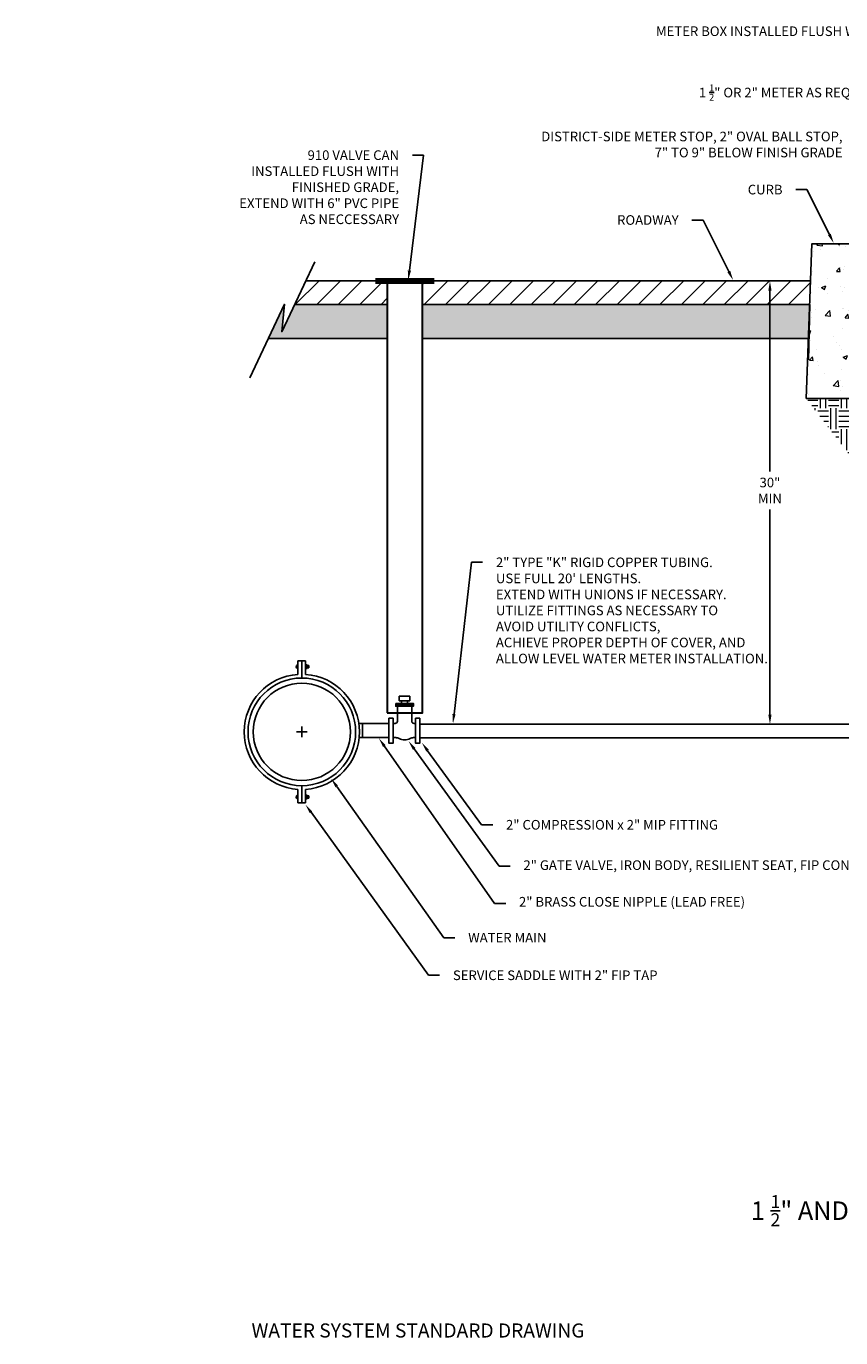
# Model space of a CAD drawing. Units: inches. Extents: x -19.9 to 9.4, y 0.1 to 10.
# Drawn here: x -1.2 to 4.3, y 0.1 to 9 of the extents above; entities that cross this region are included whole.
import ezdxf
from ezdxf import colors
from ezdxf.entities.mleader import LeaderData, LeaderLine
from ezdxf.math import Vec2, Vec3

# ---------------------------------------------------------------- set-up
doc = ezdxf.new("R2010")
doc.units = ezdxf.units.IN
doc.header["$MEASUREMENT"] = 0
doc.linetypes.add('CENTER', pattern=[2, 1.25, -0.25, 0.25, -0.25])
for name, color, linetype, lineweight in [('B-SOIL-FILL-PATT', 8, 'Continuous', 18), ('B-SOIL-WASH-PATT', 251, 'Continuous', 18), ('S-WALL-CONC-PATT-N', 4, 'Continuous', 18)]:
    doc.layers.add(name, color=color, linetype=linetype, lineweight=lineweight)
for name, color, linetype in [('CEN', 7, 'CENTER'), ('CONCRETE', 251, 'Continuous'), ('G-H006', 252, 'Continuous'), ('LABELS', 7, 'Continuous'), ('T-7', 7, 'Continuous'), ('WTR_PIPE', 154, 'Continuous'), ('ZDWG_TXT_NOTES', 4, 'Continuous'), ('ZDWG_TXT_TITLES', 7, 'Continuous')]:
    doc.layers.add(name, color=color, linetype=linetype)
doc.styles.add('DIM-MINOR', font='simplex.shx', dxfattribs={"width": 0.8})
doc.styles.add('NOTES-MAJOR', font='arial.ttf', dxfattribs={"width": 0.8, "height": 0.125})
doc.styles.add('TITLES', font='swissb.ttf', dxfattribs={"height": 0.25})
doc.dimstyles.new('RH2-Minor', dxfattribs={"dimtxt": 0.065, "dimasz": 0.065, "dimexe": 0.05, "dimexo": 0.05, "dimgap": 0.09, "dimtad": 0, "dimtih": 1, "dimtoh": 1, "dimdec": 4, "dimzin": 3, "dimdsep": 46, "dimtxsty": 'DIM-MINOR', "dimcen": 0.05, "dimclrd": 256, "dimclre": 256, "dimclrt": 256, "dimadec": 0, "dimazin": 0, "dimtfac": 0.75, "dimtdec": 4, "dimtix": 1, "dimtofl": 0, "dimtmove": 0, "dimatfit": 2, "dimfxl": 1, "dimfrac": 1, "dimtolj": 1, "dimtzin": 0, "dimarcsym": 0})

# ---------------------------------------------------------------- blocks, each defined once
blk = doc.blocks.new('*D11')
at = {"layer": 'DEFPOINTS', "color": 0, "transparency": 16777216}
for p in [(3.8234, 7.2764), (3.8234, 7.2764), (4.0419, 4.2814)]:
    blk.add_point(p, dxfattribs=at)
at = {"layer": 'ZDWG_TXT_NOTES', "lineweight": -2, "transparency": 16777216}
for p, q in [((3.8234, 7.2114), (3.8234, 5.9897)), ((3.8234, 4.3464), (3.8234, 5.7323)), ((3.9919, 4.2814), (3.7734, 4.2814))]:
    blk.add_line(p, q, dxfattribs=at)
at = {"layer": 'ZDWG_TXT_NOTES', "transparency": 16777216}
for points in [[(3.8126, 7.2114), (3.8342, 7.2114), (3.8234, 7.2764)], [(3.8126, 4.3464), (3.8342, 4.3464), (3.8234, 4.2814)]]:
    blk.add_solid(points, dxfattribs=at)
at = {"layer": 'ZDWG_TXT_NOTES', "transparency": 16777216, "insert": (3.8234, 5.861), "char_height": 0.065, "attachment_point": 5, "style": 'DIM-MINOR'}
blk.add_mtext('\\A1;30" MIN', dxfattribs=at)

msp = doc.modelspace()

# ---------------------------------------------------------------- hatches: boundary and pattern name
at = {"layer": 'B-SOIL-FILL-PATT'}
h = msp.add_hatch(dxfattribs=at)
h.set_pattern_fill('FILL', color=256, scale=0.25, angle=45)
h.set_pattern_definition([(90, (-0.218986, -1.219544), (-0.0707107, 0.14142136), [0.1414214, -0.1414214]), (90, (-0.18363, -1.219544), (-0.0707107, 0.14142136), [0.1414214, -0.1414214]), (0, (-0.16595, -1.20187), (0.0707107, 0.1414214), [0.0707107, -0.0707107]), (0, (-0.16595, -1.16651), (0.0707107, 0.1414214), [0.0707107, -0.0707105]), (0, (-0.16595, -1.13116), (0.0707107, 0.1414214), [0.0707107, -0.0707105]), (0, (-0.16595, -1.0958), (0.0707107, 0.1414214), [0.0707107, -0.0707105])])
h.paths.add_polyline_path([(5.64753, 6.1385), (5.58648, 6.21788), (5.53155, 6.28611)], flags=16)
edge = h.paths.add_edge_path(flags=16)
edge.add_arc((6.30236, 6.35768), 0.00404, 0, 360)
edge = h.paths.add_edge_path()
edge.add_line((6.01885, 6.67527), (5.13558, 6.67658))
edge.add_line((5.13558, 6.67658), (5.13986, 6.64657))
edge.add_line((5.13986, 6.64657), (5.14639, 6.64657))
edge.add_line((5.14639, 6.64657), (5.14639, 6.56822))
edge.add_line((5.14639, 6.56822), (5.11995, 6.46246))
edge.add_line((5.11995, 6.46246), (5.11995, 5.71762))
edge.add_line((5.11995, 5.71762), (6.03436, 5.71762))
edge.add_line((6.03436, 5.71762), (6.03436, 6.46376))
edge.add_line((6.03436, 6.46376), (6.03436, 6.52306))
edge.add_line((6.03436, 6.52306), (6.00017, 6.52306))
edge.add_arc((6.07612, 6.58013), 0.095, 135.623644, 216.921817, ccw=False)
edge.add_line((6.00822, 6.64657), (6.01475, 6.64657))
edge.add_line((6.01475, 6.64657), (6.01885, 6.67527))
h.paths.add_polyline_path([(5.01336, 6.6751), (4.49646, 6.6751), (4.50855, 6.48344), (4.06914, 6.48344), (4.65699, 5.71762), (5.0292, 5.71762), (5.0292, 6.46246), (5.00276, 6.56822), (5.00276, 6.64657), (5.00928, 6.64657)])
edge = h.paths.add_edge_path()
edge.add_line((7.01544, 6.67379), (6.14126, 6.67509))
edge.add_line((6.14126, 6.67509), (6.14533, 6.64657))
edge.add_arc((6.1251, 6.57793), 0.07156, -50.073786, 73.581421, ccw=False)
edge.add_line((6.17103, 6.52306), (6.12571, 6.52306))
edge.add_line((6.12571, 6.52306), (6.12574, 6.46376))
edge.add_line((6.12574, 6.46376), (6.12622, 5.71758))
edge.add_line((6.12622, 5.71758), (6.52089, 5.71762))
edge.add_line((6.52089, 5.71762), (7.01544, 6.67379))
edge = h.paths.add_edge_path(flags=17)
edge.add_line((5.63112, 6.67585), (5.54767, 6.67597))
edge.add_arc((5.58966, 6.85469), 0.18359, 256.778627, 283.05089)
at = {"layer": 'B-SOIL-WASH-PATT'}
h = msp.add_hatch(dxfattribs=at)
h.set_pattern_fill('AGGREGAT', color=256, scale=0.4, angle=17)
h.set_pattern_definition([(17, (-0.2013, -1.23722), (0.265573, 0.49947), [0.04, -0.06, 0.02, -0.06, 0.02, -0.2]), (17, (-0.02174, -1.1405), (0.265573, 0.49947), [0.02, -0.38]), (17, (-0.14235, -1.15645), (0.265573, 0.49947), [0.02, -0.04, 0.02, -0.32]), (17, (0.04307, -1.07885), (0.265573, 0.49947), [0.04, -0.36]), (17, (0.07547, -1.04803), (0.265573, 0.49947), [0.02, -0.38]), (17, (-0.05098, -1.04486), (0.265573, 0.49947), [0.04, -0.36]), (17, (-0.2481, -1.0842), (0.265573, 0.49947), [0.02, -0.04, 0.02, -0.1, 0.06, -0.16]), (17, (0.008, -0.9641), (0.265573, 0.49947), [0.04, -0.36]), (17, (-0.22738, -1.01514), (0.265573, 0.49947), [0.04, -0.02, 0.02, -0.16, 0.02, -0.14]), (17, (-0.25235, -1.00186), (0.265573, 0.49947), [0.02, -0.38]), (17, (-0.1243, -0.9418), (0.265573, 0.49947), [0.02, -0.02, 0.02, -0.34]), (17, (-0.18754, -0.9402), (0.265573, 0.49947), [0.02, -0.38]), (17, (0.05525, -0.84508), (0.265573, 0.49947), [0.02, -0.38]), (17, (-0.12273, -0.87858), (0.265573, 0.49947), [0.02, -0.16, 0.02, -0.2]), (17, (-0.12858, -0.85945), (0.265573, 0.49947), [0.04, -0.36]), (17, (-0.05792, -0.81693), (0.265573, 0.49947), [0.04, -0.36]), (17, (-0.2933, -0.86798), (0.265573, 0.49947), [0.02, -0.24, 0.04, -0.1]), (107, (-0.25393, -1.0651), (-0.49947, 0.265573), [0.08, -0.08, 0.04, -0.2]), (107, (-0.2348, -1.05924), (-0.49947, 0.265573), [0.02, -0.14, 0.04, -0.2]), (107, (-0.18645, -1.14902), (-0.49947, 0.265573), [0.06, -0.34]), (107, (-0.1673, -1.14317), (-0.49947, 0.265573), [0.04, -0.36]), (107, (-0.13065, -1.1947), (-0.49947, 0.265573), [0.02, -0.24, 0.02, -0.02, 0.04, -0.06]), (107, (-0.0924, -1.183), (-0.49947, 0.265573), [0.02, -0.14, 0.02, -0.22]), (107, (-0.12005, -1.02415), (-0.49947, 0.265573), [0.04, -0.06, 0.02, -0.02, 0.04, -0.22]), (107, (-0.07754, -1.0948), (-0.49947, 0.265573), [0.04, -0.22, 0.02, -0.12]), (107, (-0.03502, -1.16547), (-0.49947, 0.265573), [0.02, -0.02, 0.04, -0.32]), (107, (-0.0728, -0.90513), (-0.49947, 0.265573), [0.02, -0.38]), (107, (-0.05366, -0.8993), (-0.49947, 0.265573), [0.04, -0.04, 0.02, -0.02, 0.04, -0.24]), (107, (0.0181, -1.06557), (-0.49947, 0.265573), [0.02, -0.02, 0.02, -0.04, 0.02, -0.28]), (107, (0.03454, -0.91415), (-0.49947, 0.265573), [0.08, -0.32]), (107, (0.06536, -0.94655), (-0.49947, 0.265573), [0.08, -0.06, 0.04, -0.22]), (107, (0.13127, -1.0937), (-0.49947, 0.265573), [0.02, -0.06, 0.04, -0.28]), (107, (0.1387, -1.0496), (-0.49947, 0.265573), [0.06, -0.34]), (62, (-0.0483, -1.19044), (-0.116949, 0.382522), [0.028284, -0.537401]), (62, (0.15624, -1.107), (-0.116949, 0.382522), [0.028284, -0.4808334, 0.028284, -0.028284]), (62, (-0.09825, -1.16388), (-0.116949, 0.382522), [0.028284, -0.226272, 0.028284, -0.2828454]), (62, (-0.00262, -1.13465), (-0.116949, 0.382522), [0.028284, -0.4525494, 0.028284, -0.056568]), (62, (0.0165, -1.1288), (-0.116949, 0.382522), [0.056568, -0.226272, 0.056568, -0.2262774]), (62, (-0.09081, -1.11978), (-0.116949, 0.382522), [0.02828, -0.25456, 0.02828, -0.02828, 0.02828, -0.1980054]), (62, (0.0946, -1.04218), (-0.116949, 0.382522), [0.028284, -0.028284, 0.028284, -0.4808334]), (62, (-0.17901, -1.10492), (-0.116949, 0.382522), [0.028284, -0.339408, 0.028284, -0.1697094]), (62, (0.1153, -0.9731), (-0.116949, 0.382522), [0.02828, -0.02828, 0.02828, -0.113136, 0.02828, -0.3394294]), (62, (-0.13175, -0.9859), (-0.116949, 0.382522), [0.028284, -0.537401]), (62, (-0.23322, -0.996), (-0.116949, 0.382522), [0.056568, -0.509117]), (62, (-0.28317, -0.96946), (-0.116949, 0.382522), [0.028284, -0.028284, 0.028284, -0.4808334]), (62, (-0.09033, -0.84776), (-0.116949, 0.382522), [0.028284, -0.537401]), (62, (0.01273, -0.77442), (-0.116949, 0.382522), [0.028284, -0.537401]), (152, (-0.04087, -1.14634), (-0.116949, 0.382522), [0.028284, -0.537401]), (152, (-0.02174, -1.1405), (-0.116949, 0.382522), [0.028284, -0.537401]), (152, (-0.14235, -1.15645), (-0.116949, 0.382522), [0.028284, -0.113136, 0.056568, -0.3676974]), (152, (-0.21885, -1.17984), (-0.116949, 0.382522), [0.028284, -0.537401]), (152, (0.01225, -1.04645), (-0.116949, 0.382522), [0.028284, -0.226274, 0.028284, -0.282843]), (152, (0.03137, -1.0406), (-0.116949, 0.382522), [0.02828, -0.16972, 0.02828, -0.16968, 0.02828, -0.1414454]), (152, (-0.204, -1.09164), (-0.116949, 0.382522), [0.028284, -0.537401]), (152, (0.09618, -0.97896), (-0.116949, 0.382522), [0.05656, -0.14142, 0.02828, -0.02828, 0.02828, -0.2828654]), (152, (-0.17, -0.9976), (-0.116949, 0.382522), [0.028284, -0.537401]), (152, (-0.017, -0.95082), (-0.116949, 0.382522), [0.056568, -0.509117]), (152, (0.00214, -0.94497), (-0.116949, 0.382522), [0.028284, -0.537401]), (152, (-0.12432, -0.9418), (-0.116949, 0.382522), [0.028284, -0.537401]), (152, (-0.25661, -0.9195), (-0.116949, 0.382522), [0.028284, -0.537401]), (152, (0.0494, -0.82595), (-0.116949, 0.382522), [0.028284, -0.537401]), (43.565, (-0.16306, -1.22553), (0.382522, 0.1169487), [0.04472, -0.849707]), (43.565, (-0.213, -1.19897), (0.382522, 0.1169487), [0.04472, -0.849707]), (43.565, (-0.21885, -1.17984), (0.382522, 0.1169487), [0.04472, -0.849707]), (43.565, (-0.12322, -1.1506), (0.382522, 0.1169487), [0.04472, -0.849707]), (43.565, (-0.16574, -1.07995), (0.382522, 0.1169487), [0.04472, -0.849707]), (43.565, (-0.17158, -1.06082), (0.382522, 0.1169487), [0.04472, -0.849707]), (43.565, (-0.11847, -0.96093), (0.382522, 0.1169487), [0.04472, -0.849707]), (43.565, (-0.10519, -0.93596), (0.382522, 0.1169487), [0.04472, -0.849707]), (43.565, (-0.2699, -0.94448), (0.382522, 0.1169487), [0.04472, -0.849707]), (43.565, (-0.15514, -0.9094), (0.382522, 0.1169487), [0.04472, -0.849707]), (80.435, (0.12384, -1.13781), (-0.1169487, 0.382522), [0.04472, -0.849707]), (80.435, (0.01066, -1.10967), (-0.1169487, 0.382522), [0.04472, -0.849707]), (80.435, (-0.05841, -1.08896), (-0.1169487, 0.382522), [0.04472, -0.849707]), (80.435, (-0.01857, -1.01404), (-0.1169487, 0.382522), [0.04472, -0.849707]), (80.435, (0.00055, -1.0082), (-0.1169487, 0.382522), [0.04472, -0.849707]), (80.435, (-0.15087, -0.99175), (-0.1169487, 0.382522), [0.04472, -0.849707]), (80.435, (-0.19497, -0.98432), (-0.1169487, 0.382522), [0.04472, -0.849707]), (80.435, (-0.06535, -0.86103), (-0.1169487, 0.382522), [0.04472, -0.849707]), (80.435, (-0.23006, -0.86956), (-0.1169487, 0.382522), [0.04472, -0.849707]), (133.565, (-0.25235, -1.00186), (-0.1169487, 0.382522), [0.04472, -0.849707]), (133.565, (-0.02284, -0.9317), (-0.1169487, 0.382522), [0.04472, -0.849707]), (133.565, (-0.27732, -0.98858), (-0.1169487, 0.382522), [0.04472, -0.849707]), (133.565, (0.01115, -0.83764), (-0.1169487, 0.382522), [0.04472, -0.849707]), (133.565, (-0.24334, -0.89454), (-0.1169487, 0.382522), [0.04472, -0.849707]), (133.565, (-0.17268, -0.85202), (-0.1169487, 0.382522), [0.04472, -0.849707]), (170.435, (-0.0483, -1.19044), (-0.382522, -0.1169487), [0.04472, -0.849707]), (170.435, (-0.1365, -1.17558), (-0.382522, -0.1169487), [0.04472, -0.849707]), (170.435, (0.12542, -1.07459), (-0.382522, -0.1169487), [0.04472, -0.849707]), (170.435, (0.07547, -1.04803), (-0.382522, -0.1169487), [0.04472, -0.849707]), (170.435, (-0.08923, -1.05656), (-0.382522, -0.1169487), [0.04472, -0.849707]), (170.435, (-0.19071, -1.06667), (-0.382522, -0.1169487), [0.04472, -0.849707]), (170.435, (-0.07595, -1.03159), (-0.382522, -0.1169487), [0.04472, -0.849707]), (170.435, (-0.14503, -1.01088), (-0.382522, -0.1169487), [0.04472, -0.849707]), (170.435, (-0.17426, -0.91525), (-0.382522, -0.1169487), [0.04472, -0.849707]), (170.435, (-0.31241, -0.87383), (-0.382522, -0.1169487), [0.04472, -0.849707]), (170.435, (-0.0829, -0.80366), (-0.382522, -0.1169487), [0.04472, -0.849707]), (170.435, (-0.04464, -0.79196), (-0.382522, -0.1169487), [0.04472, -0.849707])])
h.paths.add_polyline_path([(1.47431, 7.11781), (1.47431, 6.88787), (4.08385, 6.88787), (4.0922, 7.11781)])
h.paths.add_polyline_path([(1.23696, 6.88787), (1.23696, 7.11781), (0.61119, 7.11781), (0.52366, 6.93317), (0.54255, 7.11781), (0.5419, 7.11781), (0.43288, 6.88787)])
at = {"layer": 'CONCRETE'}
h = msp.add_hatch(dxfattribs=at)
h.set_pattern_fill('ANSI31', color=256, scale=0.820053, style=0)
h.set_pattern_definition([(45, (-0.20131, -1.23722), (-0.0724831, 0.0724831), [])])
h.paths.add_polyline_path([(1.47431, 7.27835), (1.47431, 7.11781), (4.0922, 7.11781), (4.09804, 7.27835)])
h.paths.add_polyline_path([(1.23696, 7.11781), (1.23696, 7.27835), (0.68731, 7.27835), (0.61119, 7.11781)])
at = {"layer": 'S-WALL-CONC-PATT-N'}
h = msp.add_hatch(dxfattribs=at)
h.set_pattern_fill('AR-CONC', color=256, scale=0.041667)
h.set_pattern_definition([(50, (-0.2013, -0.28417), (0.2988584, -0.026147), [0.03125, -0.34375]), (355, (-0.2013, -0.28417), (-0.057813, 0.313413), [0.025, -0.275]), (100.4514, (-0.1764, -0.28635), (0.241046, 0.2872665), [0.026558, -0.292143]), (46.184, (-0.2013, -0.20084), (0.444684, -0.068966), [0.046875, -0.515625]), (96.6356, (-0.16425, -0.2066), (0.389443, 0.405882), [0.039838, -0.438214]), (351.184, (-0.2013, -0.20084), (0.389442, 0.405883), [0.0375, -0.4125]), (21, (-0.15964, -0.22167), (0.248711, -0.167758), [0.03125, -0.34375]), (326, (-0.15964, -0.22167), (0.101381, 0.302146), [0.025, -0.275]), (71.4514, (-0.13892, -0.23565), (0.350093, 0.134388), [0.026558, -0.292143]), (37.5, (-0.20131, -0.28417), (0.0050666, 0.1387058), [0, -0.2716667, 0, -0.2791667, 0, -0.2760417]), (7.5, (-0.20131, -0.28417), (0.1096123, 0.1643382), [0, -0.1591667, 0, -0.2654167, 0, -0.1052083]), (327.5, (-0.29422, -0.28417), (0.222426, -0.0093979), [0, -0.1041667, 0, -0.325, 0, -0.43125]), (317.5, (-0.3359, -0.28417), (0.2429942, 0.0417104), [0, -0.1354167, 0, -0.2158333, 0, -0.30625])])
h.paths.add_polyline_path([(4.44259, 7.52874), (4.10714, 7.52874), (4.06914, 6.48344), (4.50855, 6.48344)])

# ---------------------------------------------------------------- linework, layer by layer
at = {"lineweight": 90}
msp.add_line((1.15845, 7.27835), (1.55282, 7.27835), dxfattribs=at)
at = {"lineweight": 30}
msp.add_lwpolyline([(1.23696, 4.359), (1.47431, 4.359), (1.47431, 7.27835), (1.23696, 7.27835)], close=True, dxfattribs=at)
at = {"layer": 'CEN', "linetype": 'Continuous'}
for p, q in [((0.65929, 4.26628), (0.65929, 4.19421)), ((0.69532, 4.23025), (0.62325, 4.23025))]:
    msp.add_line(p, q, dxfattribs=at)
at = {"layer": 'G-H006'}
for p, q in [((0.61119, 7.11781), (1.23696, 7.11781)), ((1.47431, 7.11781), (3.41412, 7.11781)), ((3.41412, 7.11781), (4.0922, 7.11781))]:
    msp.add_line(p, q, dxfattribs=at)
at = {"layer": 'LABELS'}
for p, q in [((0.68731, 7.27835), (1.23696, 7.27835)), ((1.47431, 7.27835), (4.09804, 7.27835)), ((0.5419, 7.11781), (0.54255, 7.11781)), ((4.08385, 6.74435), (4.0922, 7.11781))]:
    msp.add_line(p, q, dxfattribs=at)
msp.add_lwpolyline([(4.50855, 6.48344), (4.44259, 7.52874), (4.10714, 7.52874), (4.06914, 6.48344)], close=True, dxfattribs=at)
msp.add_lwpolyline([(0.74753, 7.40536), (0.52366, 6.93317), (0.54273, 7.11957), (0.30725, 6.62288)], dxfattribs=at)
at = {"layer": 'LABELS', "flags": 128}
for points in [[(0.43288, 6.88787), (0.77649, 6.88787), (1.23696, 6.88787)], [(1.47431, 6.88787), (4.08385, 6.88787)]]:
    msp.add_lwpolyline(points, dxfattribs=at)
at = {"layer": 'T-7'}
for p, q in [((1.23696, 7.27835), (0.81358, 7.27835)), ((3.35511, 7.27835), (1.47431, 7.27835))]:
    msp.add_line(p, q, dxfattribs=at)
at = {"layer": 'WTR_PIPE'}
for p, q in [((0.63324, 4.6188), (0.63324, 4.70922)), ((0.63324, 4.70922), (0.65929, 4.70922)), ((0.68533, 4.70922), (0.65929, 4.70922)), ((0.65929, 4.70922), (0.65929, 4.59391)), ((0.68533, 4.6188), (0.68533, 4.70922)), ((0.63324, 4.68335), (0.62924, 4.68335)), ((0.63324, 4.65803), (0.62924, 4.65803)), ((0.69636, 4.68335), (0.68533, 4.68335)), ((0.68533, 4.67581), (0.69636, 4.67581)), ((0.68533, 4.66506), (0.69636, 4.66506)), ((0.69636, 4.65803), (0.68533, 4.65803)), ((0.69636, 4.65803), (0.69636, 4.68335)), ((0.69636, 4.67788), (0.70723, 4.67788)), ((0.69636, 4.66338), (0.70723, 4.66338)), ((0.70723, 4.66338), (0.70723, 4.67788)), ((1.31814, 4.43978), (1.31814, 4.47215)), ((1.31814, 4.47215), (1.38837, 4.47215)), ((1.31814, 4.43978), (1.38837, 4.43978)), ((1.33397, 4.43978), (1.33397, 4.42234)), ((1.37397, 4.43978), (1.37397, 4.42234)), ((1.38837, 4.43978), (1.38837, 4.47215)), ((1.30559, 4.30283), (1.30559, 4.40356)), ((1.40236, 4.30283), (1.40236, 4.40356)), ((1.24842, 4.28689), (1.04457, 4.28689)), ((1.06932, 4.28689), (1.06932, 4.19118)), ((1.27659, 4.28689), (1.28965, 4.28689)), ((1.42873, 4.28689), (1.4183, 4.28689)), ((1.24842, 4.19118), (1.04675, 4.19118)), ((1.27659, 4.19118), (1.29377, 4.19118)), ((1.42873, 4.19118), (1.41156, 4.19118)), ((0.63324, 3.84169), (0.63324, 3.75127)), ((0.65929, 3.75127), (0.65929, 3.86658)), ((0.68533, 3.84169), (0.68533, 3.75127)), ((0.63324, 3.80246), (0.62924, 3.80246)), ((0.63324, 3.77715), (0.62924, 3.77715)), ((0.63324, 3.75127), (0.65929, 3.75127)), ((0.68533, 3.75127), (0.65929, 3.75127)), ((0.69636, 3.80246), (0.68533, 3.80246)), ((0.68533, 3.79544), (0.69636, 3.79544)), ((0.68533, 3.78468), (0.69636, 3.78468)), ((0.69636, 3.77715), (0.68533, 3.77715)), ((0.69636, 3.80246), (0.69636, 3.77715)), ((0.69636, 3.79712), (0.70723, 3.79712)), ((0.69636, 3.78262), (0.70723, 3.78262)), ((0.70723, 3.79712), (0.70723, 3.78262))]:
    msp.add_line(p, q, dxfattribs=at)
for points in [[(1.29406, 4.42234), (1.41321, 4.42234), (1.41321, 4.41295), (1.29406, 4.41295)], [(1.29406, 4.41295), (1.41321, 4.41295), (1.41321, 4.40356), (1.29406, 4.40356)], [(1.24842, 4.32266), (1.27659, 4.32266), (1.27659, 4.15324), (1.24842, 4.15324)], [(1.42873, 4.32266), (1.45691, 4.32266), (1.45691, 4.15324), (1.42873, 4.15324)]]:
    msp.add_lwpolyline(points, close=True, dxfattribs=at)
at = {"layer": 'WTR_PIPE', "flags": 128}
for points in [[(4.89063, 4.28142), (1.45691, 4.28142)], [(4.89063, 4.19067), (1.45691, 4.19067)]]:
    msp.add_lwpolyline(points, dxfattribs=at)
at = {"layer": 'WTR_PIPE'}
for radius in [0.36366, 0.32867]:
    msp.add_circle((0.65929, 4.23025), radius, dxfattribs=at)
for centre, radius, start, end in [((0.65929, 4.23025), 0.38943, 93.834356, 266.165644), ((0.636, 4.67069), 0.01435, 118.087811, 241.912189), ((0.65929, 4.23025), 0.38943, 273.834356, 86.165644), ((1.28965, 4.30283), 0.01594, 270, 0), ((1.4183, 4.30283), 0.01594, 180, 270), ((1.28679, 4.1207), 0.07083, 64.433282, 84.344571), ((1.35129, 4.25194), 0.07542, 243.260395, 272.204705), ((1.35709, 4.25194), 0.07542, 267.795295, 296.739605), ((1.42159, 4.1207), 0.07083, 95.655429, 115.566718), ((0.636, 3.7898), 0.01435, 118.087811, 241.912189)]:
    msp.add_arc(centre, radius, start, end, dxfattribs=at)

# ---------------------------------------------------------------- texts
at = {"layer": 'ZDWG_TXT_TITLES', "insert": (4.80536, 0.86264), "char_height": 0.125, "width": 2.5523146, "attachment_point": 5, "style": 'NOTES-MAJOR'}
msp.add_mtext('\\A1;1 {\\H0.7x;\\S1/2;}" AND 2"  WATER SERVICE ASSEMBLY', dxfattribs=at)
at = {"layer": 'ZDWG_TXT_TITLES', "insert": (1.44467, 0.1382), "char_height": 0.095, "width": 5.1164029, "attachment_point": 8, "line_spacing_factor": 0.833333, "style": 'TITLES'}
msp.add_mtext('\\pxqc;WATER SYSTEM STANDARD DRAWING', dxfattribs=at)

# ---------------------------------------------------------------- dimensions: what is measured, and where the dimension line sits
at = {"layer": 'ZDWG_TXT_NOTES'}
dim = msp.add_linear_dim(base=(3.8234, 7.27638), p1=(4.04186, 4.28142), p2=(3.8234, 7.27638), angle=90, text='30" MIN', dimstyle='RH2-Minor', dxfattribs=at)
dim.commit()
dim.dimension.update_dxf_attribs({"geometry": '*D11', "text_midpoint": (3.8234, 5.86097), "dimtype": 160})

# ---------------------------------------------------------------- leaders
ml = msp.add_multileader_mtext('Standard', dxfattribs=at)
ml.set_content('METER BOX INSTALLED FLUSH WITH FINAL GRADE', color=256, style='DIM-MINOR')
ml.set_leader_properties()
ml.build(insert=Vec2(0, 0))
ml.multileader.update_dxf_attribs({"dogleg_length": 0.075, "arrow_head_size": 0.065})
ctx = ml.context
ctx.base_point, ctx.char_height, ctx.arrow_head_size, ctx.landing_gap_size, ctx.plane_origin = Vec3(2.74765, 8.96422), 0.065, 0.065, 0.09, Vec3(6.24177, 7.63077)
ctx.text_align_type = 2
notes = []
notes.append((ctx, [(0, (1, 1, 0), (4.97865, 8.96422), (-1, 0), 0.075, [(0, [(5.68552, 7.53235)], 0, [])])]))
ctx.mtext.insert, ctx.mtext.width, ctx.mtext.alignment, ctx.mtext.flow_direction = Vec3(4.81365, 8.99672), 2, 3, 5
ml = msp.add_multileader_mtext('Standard', dxfattribs=at)
ml.set_content('\\A1;1 {\\H0.7x;\\S1/2;}" OR 2" METER AS REQUIRED', color=256, style='DIM-MINOR')
ml.set_leader_properties()
ml.build(insert=Vec2(0, 0))
ml.multileader.update_dxf_attribs({"dogleg_length": 0.075, "arrow_head_size": 0.065})
ctx = ml.context
ctx.base_point, ctx.char_height, ctx.arrow_head_size, ctx.landing_gap_size, ctx.plane_origin = Vec3(3.23529, 8.5687), 0.065, 0.065, 0.09, Vec3(6.06957, 7.23752)
ctx.text_align_type = 2
notes.append((ctx, [(0, (1, 1, 0), (4.79277, 8.5687), (-1, 0), 0.075, [(0, [(5.51332, 7.13909)], 0, [])])]))
ctx.mtext.insert, ctx.mtext.width, ctx.mtext.alignment, ctx.mtext.flow_direction = Vec3(4.62777, 8.6043), 2, 3, 5
ml = msp.add_multileader_mtext('Standard', dxfattribs=at)
ml.set_content('90%%D BRASS\\PFITTING', color=256, style='DIM-MINOR')
ml.set_leader_properties()
ml.build(insert=Vec2(0, 0))
ml.multileader.update_dxf_attribs({"dogleg_length": 0.075, "arrow_head_size": 0.065})
ctx = ml.context
ctx.base_point, ctx.char_height, ctx.arrow_head_size, ctx.landing_gap_size, ctx.plane_origin = Vec3(5.59402, 8.44247), 0.065, 0.065, 0.09, Vec3(7.66166, 7.09346)
ctx.text_align_type = 2
notes.append((ctx, [(0, (1, 1, 0), (6.25759, 8.44247), (-1, 0), 0.075, [(0, [(6.02741, 6.85911)], 0, [])])]))
ctx.mtext.insert, ctx.mtext.width, ctx.mtext.alignment, ctx.mtext.flow_direction = Vec3(6.09259, 8.47497), 2, 3, 5
ml = msp.add_multileader_mtext('Standard', dxfattribs=at)
ml.set_content('DISTRICT-SIDE METER STOP, 2" OVAL BALL STOP, 7" TO 9" BELOW FINISH GRADE', color=256, style='DIM-MINOR')
ml.set_leader_properties()
ml.build(insert=Vec2(0, 0))
ml.multileader.update_dxf_attribs({"dogleg_length": 0.075, "arrow_head_size": 0.065})
ctx = ml.context
ctx.base_point, ctx.char_height, ctx.arrow_head_size, ctx.landing_gap_size, ctx.plane_origin = Vec3(2.21588, 8.2529), 0.065, 0.065, 0.09, Vec3(5.63115, 7.15744)
ctx.text_align_type = 2
notes.append((ctx, [(0, (1, 1, 0), (4.47907, 8.2529), (-1, 0), 0.075, [(0, [(5.0749, 7.05901)], 0, [])])]))
ctx.mtext.insert, ctx.mtext.width, ctx.mtext.alignment, ctx.mtext.flow_direction = Vec3(4.31407, 8.2854), 2.1219485, 3, 5
ml = msp.add_multileader_mtext('Standard', dxfattribs=at)
ml.set_content('910 VALVE CAN\\PINSTALLED FLUSH WITH\\PFINISHED GRADE,\\PEXTEND WITH 6" PVC PIPE\\PAS NECCESSARY', color=256, style='DIM-MINOR')
ml.set_leader_properties()
ml.build(insert=Vec2(0, 0))
ml.multileader.update_dxf_attribs({"dogleg_length": 0.075, "arrow_head_size": 0.065})
ctx = ml.context
ctx.base_point, ctx.char_height, ctx.arrow_head_size, ctx.landing_gap_size, ctx.plane_origin = Vec3(0.16929, 8.12698), 0.065, 0.065, 0.09, Vec3(1.85711, 7.38038)
ctx.text_align_type = 2
notes.append((ctx, [(0, (1, 1, 0), (1.48162, 8.12698), (-1, 0), 0.075, [(0, [(1.37837, 7.28195)], 0, [])])]))
ctx.mtext.insert, ctx.mtext.width, ctx.mtext.alignment, ctx.mtext.flow_direction = Vec3(1.31662, 8.15948), 2.5199514, 3, 5
ml = msp.add_multileader_mtext('Standard', dxfattribs=at)
ml.set_content('OVAL\\PMETER\\PFLANGE', color=256, style='DIM-MINOR')
ml.set_leader_properties()
ml.build(insert=Vec2(0, 0))
ml.multileader.update_dxf_attribs({"dogleg_length": 0.075, "arrow_head_size": 0.065})
ctx = ml.context
ctx.base_point, ctx.char_height, ctx.arrow_head_size, ctx.landing_gap_size, ctx.plane_origin = Vec3(5.51167, 8.14505), 0.065, 0.065, 0.09, Vec3(7.51145, 7.18821)
ctx.text_align_type = 2
notes.append((ctx, [(0, (1, 1, 0), (6.04648, 8.14505), (-1, 0), 0.075, [(0, [(5.8772, 6.95387)], 0, [])])]))
ctx.mtext.insert, ctx.mtext.width, ctx.mtext.alignment, ctx.mtext.flow_direction = Vec3(5.88148, 8.17755), 2, 3, 5
ml = msp.add_multileader_mtext('Standard', dxfattribs=at)
ml.set_content('CURB', color=256, style='DIM-MINOR')
ml.set_leader_properties()
ml.build(insert=Vec2(0, 0))
ml.multileader.update_dxf_attribs({"dogleg_length": 0.075, "arrow_head_size": 0.065})
ctx = ml.context
ctx.base_point, ctx.char_height, ctx.arrow_head_size, ctx.landing_gap_size, ctx.plane_origin = Vec3(3.62533, 7.89417), 0.065, 0.065, 0.09, Vec3(4.81061, 7.63077)
ctx.text_align_type = 2
notes.append((ctx, [(0, (1, 1, 0), (4.07348, 7.89417), (-1, 0), 0.075, [(0, [(4.25436, 7.53235)], 0, [])])]))
ctx.mtext.insert, ctx.mtext.width, ctx.mtext.alignment, ctx.mtext.flow_direction = Vec3(3.90848, 7.92667), 2, 3, 5
ml = msp.add_multileader_mtext('Standard', dxfattribs=at)
ml.set_content('ROADWAY', color=256, style='DIM-MINOR')
ml.set_leader_properties()
ml.build(insert=Vec2(0, 0))
ml.multileader.update_dxf_attribs({"dogleg_length": 0.075, "arrow_head_size": 0.065})
ctx = ml.context
ctx.base_point, ctx.char_height, ctx.arrow_head_size, ctx.landing_gap_size, ctx.plane_origin = Vec3(2.74975, 7.68864), 0.065, 0.065, 0.09, Vec3(4.13069, 7.38038)
ctx.text_align_type = 2
notes.append((ctx, [(0, (1, 1, 0), (3.37122, 7.68864), (-1, 0), 0.075, [(0, [(3.57443, 7.28195)], 0, [])])]))
ctx.mtext.insert, ctx.mtext.width, ctx.mtext.alignment, ctx.mtext.flow_direction = Vec3(3.20622, 7.72114), 2, 3, 5
ml = msp.add_multileader_mtext('Standard', dxfattribs=at)
ml.set_content('2" TYPE "K" RIGID COPPER TUBING.\\PUSE FULL 20\' LENGTHS.\\PEXTEND WITH UNIONS IF NECESSARY.\\PUTILIZE FITTINGS AS NECESSARY TO\\PAVOID UTILITY CONFLICTS,\\PACHIEVE PROPER DEPTH OF COVER, AND\\PALLOW LEVEL WATER METER INSTALLATION.', color=256, style='DIM-MINOR')
ml.set_leader_properties()
ml.build(insert=Vec2(0, 0))
ml.multileader.update_dxf_attribs({"dogleg_length": 0.075, "arrow_head_size": 0.065})
ctx = ml.context
ctx.base_point, ctx.char_height, ctx.arrow_head_size, ctx.landing_gap_size, ctx.plane_origin = Vec3(1.88127, 5.37572), 0.065, 0.065, 0.09, Vec3(2.17741, 5.80365)
notes.append((ctx, [(0, (1, 1, 0), (1.80627, 5.37572), (1, 0), 0.075, [(0, [(1.68058, 4.2856)], 0, [])])]))
ctx.mtext.insert, ctx.mtext.width, ctx.mtext.defined_height, ctx.mtext.flow_direction = Vec3(1.97127, 5.40822), 4.2353921, 1.33282, 5
ml = msp.add_multileader_mtext('Standard', dxfattribs=at)
ml.set_content('2" BRASS CLOSE NIPPLE (LEAD FREE)', color=256, style='DIM-MINOR')
ml.set_leader_properties()
ml.build(insert=Vec2(0, 0))
ml.multileader.update_dxf_attribs({"dogleg_length": 0.075, "arrow_head_size": 0.065})
ctx = ml.context
ctx.base_point, ctx.char_height, ctx.arrow_head_size, ctx.landing_gap_size, ctx.plane_origin = Vec3(2.03722, 3.07137), 0.065, 0.065, 0.09, Vec3(1.57791, 3.18403)
notes.append((ctx, [(0, (1, 1, 0), (1.96222, 3.07137), (1, 0), 0.075, [(0, [(1.17957, 4.18808)], 0, [])])]))
ctx.mtext.insert, ctx.mtext.width, ctx.mtext.flow_direction = Vec3(2.12722, 3.1147), 4, 5
ml = msp.add_multileader_mtext('Standard', dxfattribs=at)
ml.set_content('2" GATE VALVE, IRON BODY, RESILIENT SEAT, FIP CONNECTIONS, 2" OPERATING NUT', color=256, style='DIM-MINOR')
ml.set_leader_properties()
ml.build(insert=Vec2(0, 0))
ml.multileader.update_dxf_attribs({"dogleg_length": 0.075, "arrow_head_size": 0.065})
ctx = ml.context
ctx.base_point, ctx.char_height, ctx.arrow_head_size, ctx.landing_gap_size, ctx.plane_origin = Vec3(2.06724, 3.32355), 0.065, 0.065, 0.09, Vec3(1.51563, 3.52523)
notes.append((ctx, [(0, (1, 1, 0), (1.99224, 3.32355), (1, 0), 0.075, [(0, [(1.38023, 4.16816)], 0, [])])]))
ctx.mtext.insert, ctx.mtext.width, ctx.mtext.flow_direction = Vec3(2.15724, 3.36224), 4, 5
ml = msp.add_multileader_mtext('Standard', dxfattribs=at)
ml.set_content('2" COMPRESSION x 2" MIP FITTING', color=256, style='DIM-MINOR')
ml.set_leader_properties()
ml.build(insert=Vec2(0, 0))
ml.multileader.update_dxf_attribs({"dogleg_length": 0.075, "arrow_head_size": 0.065})
ctx = ml.context
ctx.base_point, ctx.char_height, ctx.arrow_head_size, ctx.landing_gap_size, ctx.plane_origin = Vec3(1.94952, 3.60247), 0.065, 0.065, 0.09, Vec3(1.45005, 3.73878)
notes.append((ctx, [(0, (1, 1, 0), (1.87452, 3.60247), (1, 0), 0.075, [(0, [(1.47107, 4.15567)], 0, [])])]))
ctx.mtext.insert, ctx.mtext.width, ctx.mtext.flow_direction = Vec3(2.03952, 3.63497), 4, 5
ml = msp.add_multileader_mtext('Standard', dxfattribs=at)
ml.set_content('WATER MAIN', color=256, style='DIM-MINOR')
ml.set_leader_properties()
ml.build(insert=Vec2(0, 0))
ml.multileader.update_dxf_attribs({"dogleg_length": 0.075, "arrow_head_size": 0.065})
ctx = ml.context
ctx.base_point, ctx.char_height, ctx.arrow_head_size, ctx.landing_gap_size, ctx.plane_origin = Vec3(1.69375, 2.83976), 0.065, 0.065, 0.09, Vec3(1.18417, 2.97831)
notes.append((ctx, [(0, (1, 1, 0), (1.61875, 2.83976), (1, 0), 0.075, [(0, [(0.85748, 3.91519)], 0, [])])]))
ctx.mtext.insert, ctx.mtext.width, ctx.mtext.flow_direction = Vec3(1.78375, 2.87226), 4, 5
ml = msp.add_multileader_mtext('Standard', dxfattribs=at)
ml.set_content('SERVICE SADDLE WITH 2" FIP TAP', color=256, style='DIM-MINOR')
ml.set_leader_properties()
ml.build(insert=Vec2(0, 0))
ml.multileader.update_dxf_attribs({"dogleg_length": 0.075, "arrow_head_size": 0.065})
ctx = ml.context
ctx.base_point, ctx.char_height, ctx.arrow_head_size, ctx.landing_gap_size, ctx.plane_origin = Vec3(1.59085, 2.58576), 0.065, 0.065, 0.09, Vec3(1.05908, 2.78744)
notes.append((ctx, [(0, (1, 1, 0), (1.51585, 2.58576), (1, 0), 0.075, [(0, [(0.6837, 3.73961)], 0, [])])]))
ctx.mtext.insert, ctx.mtext.width, ctx.mtext.flow_direction = Vec3(1.68085, 2.61826), 4, 5
for ctx, leaders in notes:
    for number, flags, end, landing, length, lines in leaders:
        leader = LeaderData()
        leader.index, (leader.has_last_leader_line, leader.has_dogleg_vector, leader.attachment_direction) = number, flags
        leader.last_leader_point, leader.dogleg_vector, leader.dogleg_length = Vec3(end), Vec3(landing), length
        for number, points, colour, breaks in lines:
            line = LeaderLine()
            line.index, line.vertices, line.color, line.breaks = number, Vec3.list(points), colors.encode_raw_color(colour), breaks
            leader.lines.append(line)
        ctx.leaders.append(leader)

doc.saveas('drawing.dxf')
